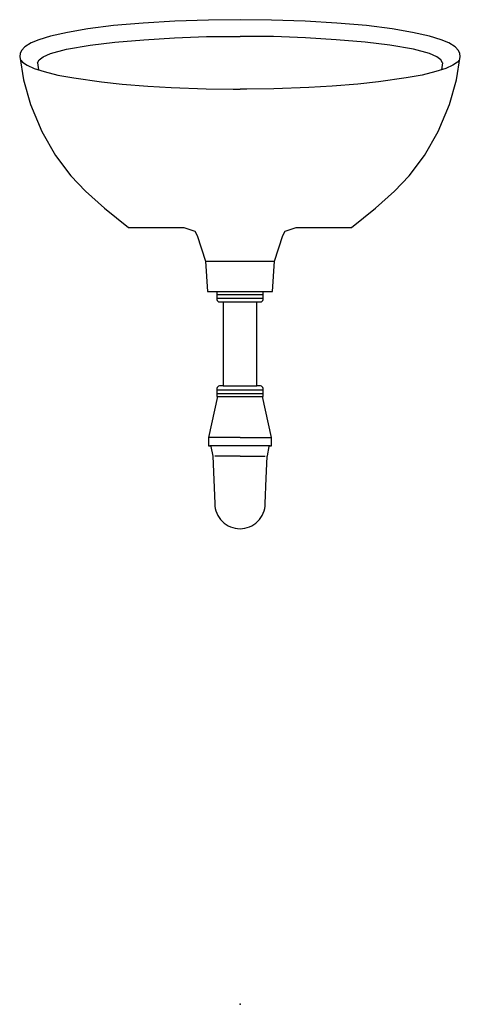
# Model space of a CAD drawing. Extents: x -0.21 to 0.21, y 0 to 0.938.
import ezdxf

# ---------------------------------------------------------------- set-up
doc = ezdxf.new("R2010")
doc.units = 0
doc.layers.get('0').update_dxf_attribs({"linetype": 'CONTINUOUS'})

msp = doc.modelspace()

# ---------------------------------------------------------------- linework, layer by layer
for p, q in [((-0.09183, 0.91891), (-0.06258, 0.92064)), ((-0.06258, 0.92064), (-0.03178, 0.9218)), ((-0.03178, 0.9218), (-0.00469, 0.92204)), ((-0.00469, 0.92204), (0, 0.92204)), ((0.00469, 0.92204), (0, 0.92204)), ((0.03178, 0.9218), (0.00469, 0.92204)), ((0.06258, 0.92064), (0.03178, 0.9218)), ((0.09183, 0.91891), (0.06258, 0.92064)), ((-0.18052, 0.90582), (-0.16532, 0.91)), ((-0.16532, 0.91), (-0.14286, 0.91363)), ((-0.14286, 0.91363), (-0.11924, 0.91643)), ((-0.11924, 0.91643), (-0.09183, 0.91891)), ((0.11924, 0.91643), (0.09183, 0.91891)), ((0.14286, 0.91363), (0.11924, 0.91643)), ((0.16532, 0.91), (0.14286, 0.91363)), ((0.18052, 0.90582), (0.16532, 0.91)), ((-0.19151, 0.89963), (-0.18754, 0.9026)), ((-0.18754, 0.9026), (-0.18052, 0.90582)), ((0.18754, 0.9026), (0.18052, 0.90582)), ((0.19151, 0.89963), (0.18754, 0.9026)), ((-0.20905, 0.89944), (-0.20733, 0.89745)), ((-0.20733, 0.89745), (-0.20289, 0.89455)), ((-0.20289, 0.89455), (-0.19618, 0.89156)), ((-0.19618, 0.89156), (-0.18683, 0.88848)), ((-0.19316, 0.89675), (-0.19151, 0.89963)), ((-0.19316, 0.89675), (-0.1922, 0.89025)), ((0.19618, 0.89156), (0.18683, 0.88848)), ((0.19316, 0.89675), (0.19151, 0.89963)), ((0.19316, 0.89675), (0.19201, 0.89018)), ((0.20289, 0.89455), (0.19618, 0.89156)), ((0.20733, 0.89745), (0.20289, 0.89455)), ((0.20905, 0.89944), (0.20733, 0.89745)), ((-0.18683, 0.88848), (-0.17359, 0.88522)), ((-0.17359, 0.88522), (-0.15832, 0.8825)), ((-0.15832, 0.8825), (-0.13189, 0.87866)), ((0.15832, 0.8825), (0.13189, 0.87866)), ((0.17359, 0.88522), (0.15832, 0.8825)), ((0.18683, 0.88848), (0.17359, 0.88522)), ((-0.13189, 0.87866), (-0.11239, 0.87667)), ((-0.11239, 0.87667), (-0.08801, 0.87467)), ((-0.08801, 0.87467), (-0.06552, 0.87322)), ((-0.06552, 0.87322), (-0.03234, 0.87214)), ((0.06552, 0.87322), (0.03234, 0.87214)), ((0.08801, 0.87467), (0.06552, 0.87322)), ((0.11239, 0.87667), (0.08801, 0.87467)), ((0.13189, 0.87866), (0.11239, 0.87667)), ((-0.03234, 0.87214), (-0.00641, 0.87168)), ((-0.00641, 0.87168), (0, 0.87168)), ((0.00641, 0.87168), (0, 0.87168)), ((0.03234, 0.87214), (0.00641, 0.87168)), ((-0.0329, 0.708), (0.0329, 0.708)), ((-0.022, 0.67907), (0.022, 0.67907)), ((-0.022, 0.67617), (0.022, 0.67617)), ((-0.022, 0.67278), (0.022, 0.67278)), ((-0.016, 0.66907), (0.016, 0.66907)), ((-0.022, 0.58536), (0.022, 0.58536)), ((-0.022, 0.58197), (0.022, 0.58197)), ((-0.016, 0.58907), (0.016, 0.58907)), ((-0.0215, 0.57907), (0.0215, 0.57907)), ((0, 0.54007), (-0.03, 0.54007)), ((0, 0.54007), (0.03, 0.54007)), ((0.02882, 0.53207), (-0.02882, 0.53207)), ((0, 0.52211), (-0.02385, 0.52211)), ((0, 0.52211), (0.02385, 0.52211))]:
    msp.add_line(p, q)
msp.add_lwpolyline([(0.0329, 0.708), (0.04081, 0.73248), (0.04318, 0.73641), (0.05351, 0.73999), (0.10635, 0.73999), (0.12923, 0.75829), (0.14743, 0.7747), (0.1612, 0.78908), (0.17591, 0.80868), (0.18889, 0.83141), (0.19981, 0.85717), (0.2064, 0.88061), (0.21002, 0.90276), (0.20955, 0.90591), (0.20837, 0.90867), (0.20514, 0.91205), (0.19899, 0.91583), (0.19184, 0.91887), (0.18057, 0.92233), (0.16441, 0.92587), (0.14512, 0.92918), (0.12053, 0.93241), (0.09218, 0.93469), (0.06221, 0.9365), (0.03007, 0.9376), (0, 0.93797), (-0.03007, 0.9376), (-0.06221, 0.9365), (-0.09218, 0.93469), (-0.12053, 0.93241), (-0.14512, 0.92918), (-0.16441, 0.92587), (-0.18057, 0.92233), (-0.19184, 0.91887), (-0.19899, 0.91583), (-0.20514, 0.91205), (-0.20837, 0.90867), (-0.20955, 0.90591), (-0.21002, 0.90276), (-0.2064, 0.88061), (-0.19981, 0.85717), (-0.18889, 0.83141), (-0.17591, 0.80868), (-0.1612, 0.78908), (-0.14743, 0.7747), (-0.12923, 0.75829), (-0.10635, 0.73999), (-0.05351, 0.73999), (-0.04318, 0.73641), (-0.04081, 0.73248), (-0.0329, 0.708), (-0.031, 0.67907), (-0.022, 0.67907), (-0.022, 0.67157, 0.414214), (-0.0195, 0.66907), (-0.016, 0.66907), (-0.016, 0.58907), (-0.0195, 0.58907, 0.414214), (-0.022, 0.58657), (-0.022, 0.57907), (-0.0215, 0.57907), (-0.03, 0.54007), (-0.03, 0.53207), (-0.02882, 0.53207, -0.357511), (-0.02784, 0.53127), (-0.026, 0.52207), (-0.024, 0.47707, 0.414214), (0, 0.45307, 0.414214), (0.024, 0.47707), (0.02508, 0.50118), (0.02599, 0.52176, -0.038392), (0.02606, 0.52237), (0.02784, 0.53127, -0.357511), (0.02882, 0.53207), (0.03, 0.53207), (0.03, 0.54007), (0.0215, 0.57907), (0.022, 0.57907), (0.022, 0.58657, 0.414214), (0.0195, 0.58907), (0.016, 0.58907), (0.016, 0.66907), (0.0195, 0.66907, 0.414214), (0.022, 0.67157), (0.022, 0.67907), (0.031, 0.67907), (0.0329, 0.708)], format="xyb", close=True)
msp.add_point((0, 0))

doc.saveas('drawing.dxf')
